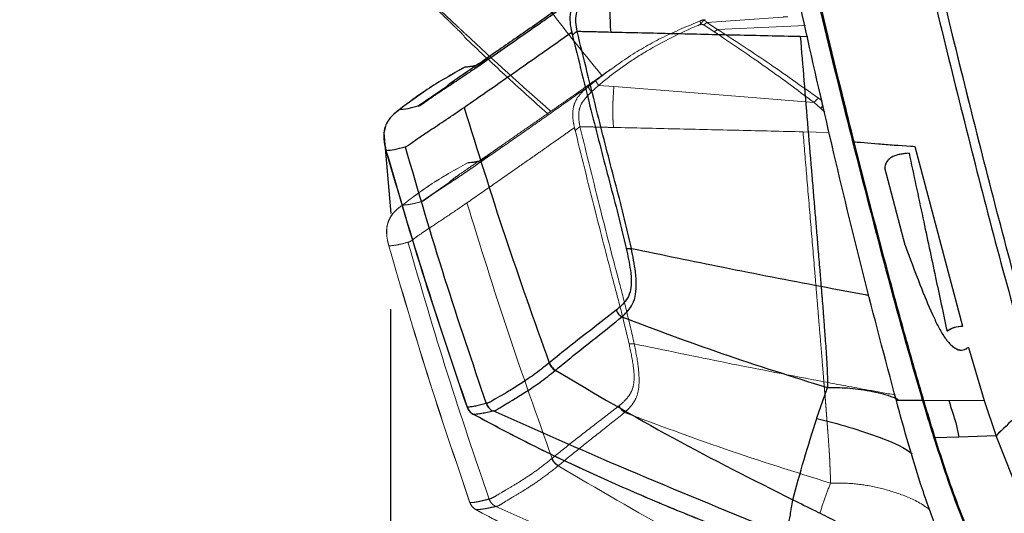
# Model space of a CAD drawing. Units: millimetres. Extents: x 0 to 297, y 0 to 210.
# Drawn here: x 131 to 142, y 90 to 95 of the extents above; entities that cross this region are included whole.
import ezdxf

# ---------------------------------------------------------------- set-up
doc = ezdxf.new("R2010")
doc.units = ezdxf.units.MM
doc.linetypes.add('PHANTOM', pattern=[12.7, 6.35, -1.27, 1.27, -1.27, 1.27, -1.27])
doc.layers.add('DEFAULT', color=179, linetype='Continuous')
doc.styles.add('SLDTEXTSTYLE3', font='TXT', dxfattribs={"width": 0.75})
doc.dimstyles.new('SLDDIMSTYLE1', dxfattribs={"dimtxt": 3.5, "dimasz": 3.302, "dimexe": 0, "dimexo": 0.0625, "dimgap": 0.875, "dimtad": 1, "dimdec": 0, "dimlfac": 15, "dimrnd": 1e-09, "dimzin": 12, "dimdsep": 46, "dimtxsty": 'SLDTEXTSTYLE3', "dimsah": 1, "dimcen": 0.09, "dimadec": 0, "dimazin": 3, "dimtfac": 1, "dimtdec": 0, "dimtmove": 0, "dimatfit": 0, "dimfxl": 1, "dimfrac": 2, "dimtolj": 1, "dimtzin": 12, "dimarcsym": 0})
doc.dimstyles.new('SLDDIMSTYLE2', dxfattribs={"dimtxt": 3.5, "dimasz": 3.302, "dimexe": 0, "dimexo": 0.0625, "dimgap": 0.875, "dimtad": 1, "dimdec": 0, "dimlfac": 15, "dimrnd": 1e-09, "dimzin": 12, "dimdsep": 46, "dimtxsty": 'SLDTEXTSTYLE3', "dimsah": 1, "dimcen": 0.09, "dimadec": 0, "dimazin": 3, "dimtfac": 1, "dimtdec": 0, "dimtofl": 0, "dimtmove": 0, "dimatfit": 3, "dimfxl": 1, "dimfrac": 2, "dimtolj": 1, "dimtzin": 12, "dimarcsym": 0})

# ---------------------------------------------------------------- blocks, each defined once
blk = doc.blocks.new('_D_5')
at = {"layer": 'DEFAULT', "transparency": 16777216}
for p, q in [((105.033, 141.397), (91.542, 141.397)), ((92.542, 141.397), (92.542, 55.397)), ((139.603, 55.397), (91.542, 55.397))]:
    blk.add_line(p, q, dxfattribs=at)
for points in [[(92.542, 141.397), (92.034, 138.095), (93.05, 138.095)], [(92.542, 55.397), (93.05, 58.699), (92.034, 58.699)]]:
    blk.add_solid(points, dxfattribs=at)
at = {"layer": 'DEFAULT', "transparency": 16777216, "char_height": 3.5, "attachment_point": 1, "rotation": 90, "style": 'SLDTEXTSTYLE3'}
for s, insert in [('Fully reclined', (99.142, 79.021)), ('1460 Max', (88.03, 82.925)), ('Min', (82.474, 95.408)), ('Backrest', (93.586, 83.425)), ('1290', (82.474, 83.751))]:
    blk.add_mtext(s, dxfattribs=dict(at, insert=insert))
blk = doc.blocks.new('_D_6')
at = {"layer": 'DEFAULT', "transparency": 16777216}
for p, q in [((150.333, 97.397), (120.818, 97.397)), ((121.818, 97.397), (121.818, 55.397)), ((138.41, 55.397), (120.818, 55.397))]:
    blk.add_line(p, q, dxfattribs=at)
for points in [[(121.818, 97.397), (121.31, 94.095), (122.326, 94.095)], [(121.818, 55.397), (122.326, 58.699), (121.31, 58.699)]]:
    blk.add_solid(points, dxfattribs=at)
at = {"layer": 'DEFAULT', "transparency": 16777216, "char_height": 3.5, "attachment_point": 1, "rotation": 90, "style": 'SLDTEXTSTYLE3'}
for s, insert in [('Seat height', (122.862, 63.293)), ('800 Max', (117.306, 66.805)), ('Min', (111.75, 76.702)), ('630', (111.75, 67.631))]:
    blk.add_mtext(s, dxfattribs=dict(at, insert=insert))
blk = doc.blocks.new('_D_7')
at = {"layer": 'DEFAULT', "transparency": 16777216}
for p, q in [((135.236, 92.406), (135.198, 38.686)), ((155.742, 54.397), (155.731, 38.672)), ((135.199, 39.686), (128.849, 39.691)), ((135.199, 39.686), (155.732, 39.672)), ((155.732, 39.672), (162.082, 39.667))]:
    blk.add_line(p, q, dxfattribs=at)
for points in [[(135.199, 39.686), (131.897, 40.197), (131.896, 39.181)], [(155.732, 39.672), (159.034, 39.161), (159.034, 40.177)]]:
    blk.add_solid(points, dxfattribs=at)
at = {"layer": 'DEFAULT', "transparency": 16777216, "char_height": 3.5, "attachment_point": 1, "rotation": 359.9589, "style": 'SLDTEXTSTYLE3'}
for s, insert in [('308', (141.972, 44.193)), ('Backrest', (136.317, 38.641)), ('Fully upright', (132.499, 33.088))]:
    blk.add_mtext(s, dxfattribs=dict(at, insert=insert))

msp = doc.modelspace()

# ---------------------------------------------------------------- linework, layer by layer
at = {"color": 7, "linetype": 'PHANTOM', "lineweight": 18}
for p, q in [((138.47, 95.419), (138.468, 95.419)), ((138.508, 95.424), (138.521, 95.431)), ((138.539, 95.4), (138.505, 95.376)), ((138.505, 95.376), (138.616, 95.303)), ((138.651, 95.329), (138.539, 95.4)), ((138.651, 95.329), (138.616, 95.303)), ((138.651, 95.329), (139.568, 95.371)), ((136.007, 95.254), (136.007, 95.255)), ((137.379, 94.795), (137.302, 94.732)), ((137.332, 94.675), (137.408, 94.744)), ((137.408, 94.744), (137.567, 94.731)), ((139.743, 94.583), (139.703, 94.61)), ((139.658, 94.565), (139.728, 94.502)), ((139.728, 94.502), (139.769, 94.465)), ((139.543, 94.259), (139.816, 94.253)), ((140.072, 94.156), (140.063, 94.155)), ((140.71, 94.106), (141.208, 92.227)), ((140.608, 93.074), (140.395, 93.883)), ((135.859, 93.737), (135.555, 93.529)), ((141.27, 92.007), (141.434, 91.45)), ((140.802, 91.45), (140.793, 91.448)), ((140.793, 91.448), (140.793, 91.45)), ((140.801, 91.451), (140.802, 91.45)), ((141.069, 91.449), (140.802, 91.45)), ((141.434, 91.45), (141.069, 91.449)), ((141.434, 91.45), (141.556, 91.091)), ((141.139, 91.222), (141.168, 91.07)), ((141.168, 91.07), (140.92, 91.06)), ((141.559, 91.084), (141.168, 91.07)), ((141.168, 91.07), (141.168, 91.07)), ((141.812, 90.442), (141.559, 91.084)), ((136.923, 90.847), (136.92, 90.845)), ((136.986, 90.769), (136.99, 90.772)), ((136.265, 90.422), (136.264, 90.422)), ((136.335, 90.344), (136.336, 90.344))]:
    msp.add_line(p, q, dxfattribs=at)
at = {"color": 7, "linetype": 'Continuous', "lineweight": 25}
for p, q in [((139.513, 95.257), (139.594, 95.255)), ((135.83, 94.735), (135.525, 94.526)), ((140.072, 94.156), (140.063, 94.155)), ((140.71, 94.106), (141.208, 92.227)), ((140.608, 93.074), (140.395, 93.883)), ((141.27, 92.007), (141.434, 91.45)), ((136.893, 91.845), (136.89, 91.842)), ((136.957, 91.767), (136.96, 91.77)), ((136.235, 91.419), (136.235, 91.419)), ((140.802, 91.45), (140.793, 91.448)), ((140.793, 91.448), (140.793, 91.45)), ((140.801, 91.451), (140.802, 91.45)), ((141.069, 91.449), (140.802, 91.45)), ((141.434, 91.45), (141.069, 91.449)), ((141.434, 91.45), (141.556, 91.091)), ((136.305, 91.342), (136.306, 91.342)), ((139.687, 91.265), (139.688, 91.27)), ((141.139, 91.222), (141.168, 91.07)), ((141.168, 91.07), (140.92, 91.06)), ((141.559, 91.084), (141.168, 91.07)), ((141.168, 91.07), (141.168, 91.07)), ((141.812, 90.442), (141.559, 91.084))]:
    msp.add_line(p, q, dxfattribs=at)
at = {"color": 7, "linetype": 'Continuous', "lineweight": 25, "flags": 128}
msp.add_lwpolyline([(137.135, 95.268), (137.131, 95.284), (137.127, 95.3)], dxfattribs=at)
at = {"color": 7, "linetype": 'PHANTOM', "lineweight": 18, "flags": 128}
msp.add_lwpolyline([(137.164, 94.27), (137.16, 94.286), (137.156, 94.303)], dxfattribs=at)
at = {"color": 7, "linetype": 'Continuous', "lineweight": 25}
for centre, radius, start, end in [((140.784, 91.535), 0.0862, 276.0552, 281.8154), ((140.9, 91.15), 0.0915, 277.6709, 282.8025)]:
    msp.add_arc(centre, radius, start, end, dxfattribs=at)
at = {"color": 7, "linetype": 'PHANTOM', "lineweight": 18}
for centre, radius, start, end in [((140.784, 91.535), 0.0862, 276.0552, 281.8154), ((140.9, 91.15), 0.0915, 277.6709, 282.8025)]:
    msp.add_arc(centre, radius, start, end, dxfattribs=at)
at = {"color": 7, "linetype": 'Continuous', "lineweight": 25}
for points, knots in [([(139.518, 102.214), (139.578, 101.899), (139.795, 100.75), (140.194, 98.77), (140.742, 96.32), (141.237, 94.312), (141.643, 92.74), (141.87, 91.961), (141.983, 91.571)], [0, 0, 0, 0, 0.087823, 0.321047, 0.554363, 0.777105, 0.888559, 1, 1, 1, 1]), ([(142.077, 91.597), (141.964, 91.986), (141.738, 92.764), (141.332, 94.334), (140.838, 96.339), (140.29, 98.788), (139.892, 100.766), (139.675, 101.915), (139.615, 102.229)], [0, 0, 0, 0, 0.111312, 0.2226355, 0.445494, 0.6787612, 0.9121287, 1, 1, 1, 1]), ([(140.063, 94.155), (140.029, 94.289), (139.763, 95.352), (139.331, 97.188), (138.799, 99.669), (138.503, 101.221), (138.355, 101.997)], [0, 0, 0, 0, 0.051872, 0.409489, 0.704695, 1, 1, 1, 1]), ([(138.366, 101.997), (138.514, 101.221), (138.811, 99.669), (139.341, 97.189), (139.773, 95.353), (140.039, 94.29), (140.072, 94.156)], [0, 0, 0, 0, 0.2952182, 0.5905168, 0.9481277, 1, 1, 1, 1]), ([(140.517, 91.45), (140.399, 91.892), (140.164, 92.778), (139.732, 94.579), (139.242, 96.789), (138.729, 99.413), (138.43, 101.126), (138.281, 101.983)], [0, 0, 0, 0, 0.127614, 0.255279, 0.515752, 0.757833, 1, 1, 1, 1]), ([(137.499, 95.908), (137.452, 95.874), (137.333, 95.788), (137.144, 95.656), (136.938, 95.512), (136.739, 95.373), (136.549, 95.241), (136.429, 95.158), (136.369, 95.116)], [0, 0, 0, 0, 0.115181, 0.289758, 0.468119, 0.645093, 0.822269, 1, 1, 1, 1]), ([(136.115, 94.919), (136.204, 94.982), (136.383, 95.106), (136.622, 95.273), (136.82, 95.411), (136.967, 95.514), (137.119, 95.621), (137.221, 95.694), (137.272, 95.73)], [0, 0, 0, 0, 0.2550578, 0.5095587, 0.6320237, 0.7555237, 0.8787349, 1, 1, 1, 1]), ([(137.272, 95.73), (137.272, 95.73), (137.244, 95.707), (137.19, 95.661), (137.144, 95.596), (137.124, 95.545), (137.108, 95.49), (137.106, 95.403), (137.12, 95.33), (137.13, 95.286), (137.133, 95.275), (137.135, 95.268)], [0, 0, 0, 0, 0.000006, 0.213149, 0.406774, 0.445062, 0.530071, 0.738487, 0.935222, 0.95604, 1, 1, 1, 1]), ([(137.538, 95.729), (137.535, 95.692), (137.532, 95.651), (137.528, 95.577), (137.527, 95.536), (137.526, 95.469), (137.527, 95.399), (137.531, 95.336), (137.534, 95.302)], [0, 0, 0, 0, 0.272433, 0.299987, 0.529501, 0.558912, 0.770495, 1, 1, 1, 1]), ([(137.183, 95.31), (137.178, 95.341), (137.167, 95.401), (137.171, 95.472), (137.19, 95.538), (137.231, 95.602), (137.277, 95.647), (137.302, 95.672)], [0, 0, 0, 0, 0.231764, 0.446049, 0.521148, 0.734682, 1, 1, 1, 1]), ([(137.135, 95.268), (137.14, 95.274), (137.151, 95.287), (137.172, 95.302), (137.183, 95.31)], [0, 0, 0, 0, 0.499504, 1, 1, 1, 1]), ([(137.75, 93.041), (137.724, 93.157), (137.671, 93.389), (137.547, 93.857), (137.383, 94.496), (137.254, 95.021), (137.183, 95.31)], [0, 0, 0, 0, 0.154201, 0.308678, 0.619386, 1, 1, 1, 1]), ([(137.183, 95.31), (137.235, 95.309), (137.287, 95.308), (137.348, 95.307), (137.38, 95.306), (137.445, 95.304), (137.501, 95.303), (137.534, 95.302)], [0, 0, 0, 0, 0.440852, 0.449765, 0.521133, 0.720426, 1, 1, 1, 1]), ([(137.534, 95.302), (137.75, 95.297), (138.183, 95.287), (138.843, 95.272), (139.29, 95.262), (139.513, 95.257)], [0, 0, 0, 0, 0.333919, 0.667498, 1, 1, 1, 1]), ([(136.003, 94.514), (136.089, 94.574), (136.262, 94.694), (136.484, 94.849), (136.655, 94.969), (136.769, 95.048), (136.885, 95.13), (137.005, 95.214), (137.087, 95.272), (137.127, 95.3)], [0, 0, 0, 0, 0.2531681, 0.5058932, 0.6041737, 0.7032817, 0.8001117, 0.9024665, 1, 1, 1, 1]), ([(137.127, 95.3), (137.198, 95.011), (137.326, 94.489), (137.49, 93.853), (137.614, 93.389), (137.669, 93.158), (137.696, 93.042)], [0, 0, 0, 0, 0.382663, 0.690924, 0.845589, 1, 1, 1, 1]), ([(139.513, 95.257), (139.526, 95.102), (139.553, 94.78), (139.594, 94.292), (139.627, 93.894), (139.651, 93.601), (139.667, 93.413), (139.683, 93.224), (139.699, 93.026), (139.715, 92.831), (139.726, 92.702), (139.73, 92.645)], [0, 0, 0, 0, 0.176613, 0.369915, 0.558794, 0.633195, 0.706017, 0.775531, 0.850385, 0.933841, 1, 1, 1, 1]), ([(136.375, 95.12), (136.314, 95.078), (136.197, 94.997), (136.04, 94.89), (135.925, 94.811), (135.863, 94.767), (135.84, 94.749), (135.822, 94.737), (135.827, 94.739), (135.827, 94.74)], [0, 0, 0, 0, 0.238431, 0.457416, 0.656539, 0.835746, 0.917978, 0.994832, 1, 1, 1, 1]), ([(136.37, 95.115), (136.36, 95.109), (136.27, 95.052), (136.188, 94.982), (136.115, 94.919)], [0, 0, 0, 0, 0.104877, 1, 1, 1, 1]), ([(136.01, 94.934), (135.877, 94.859), (135.639, 94.726), (135.421, 94.561), (135.325, 94.489)], [0, 0, 0, 0, 0.559632, 1, 1, 1, 1]), ([(136.011, 94.933), (135.877, 94.859), (135.639, 94.725), (135.422, 94.561), (135.326, 94.489)], [0, 0, 0, 0, 0.559632, 1, 1, 1, 1]), ([(136.115, 94.919), (136.1, 94.909), (136.07, 94.888), (136.024, 94.857), (135.987, 94.831), (135.952, 94.808), (135.912, 94.781), (135.861, 94.747), (135.813, 94.716), (135.775, 94.691), (135.746, 94.672), (135.721, 94.655), (135.699, 94.64), (135.68, 94.627), (135.663, 94.616), (135.647, 94.605), (135.632, 94.594), (135.614, 94.582), (135.596, 94.569), (135.578, 94.555), (135.565, 94.546), (135.556, 94.54), (135.551, 94.537), (135.548, 94.535), (135.546, 94.534), (135.545, 94.534), (135.544, 94.533), (135.542, 94.532), (135.541, 94.532), (135.54, 94.531), (135.538, 94.531), (135.537, 94.53), (135.535, 94.529), (135.532, 94.528), (135.529, 94.527), (135.527, 94.527), (135.526, 94.527), (135.525, 94.526), (135.525, 94.526)], [0, 0, 0, 0, 0.041203, 0.082467, 0.123794, 0.143642, 0.178738, 0.235425, 0.289108, 0.324851, 0.358366, 0.389504, 0.419175, 0.447483, 0.474218, 0.499312, 0.529486, 0.564713, 0.612903, 0.674039, 0.7445, 0.790862, 0.826374, 0.840495, 0.852248, 0.861623, 0.868614, 0.878756, 0.888623, 0.898214, 0.907527, 0.916564, 0.925324, 0.956086, 0.97878, 0.993416, 0.997714, 1, 1, 1, 1]), ([(136.129, 94.951), (136.128, 94.951), (136.107, 94.946), (136.07, 94.94), (136.033, 94.935), (136.014, 94.934), (136.01, 94.934)], [0, 0, 0, 0, 0.017528, 0.454182, 0.890837, 1, 1, 1, 1]), ([(136.121, 94.946), (136.108, 94.944), (136.073, 94.938), (136.038, 94.935), (136.015, 94.934), (136.011, 94.933)], [0, 0, 0, 0, 0.321596, 0.864319, 1, 1, 1, 1]), ([(135.325, 94.489), (135.293, 94.464), (135.246, 94.426), (135.198, 94.36), (135.167, 94.285), (135.159, 94.182), (135.178, 94.104), (135.187, 94.065)], [0, 0, 0, 0, 0.250292, 0.37593, 0.500856, 0.749562, 1, 1, 1, 1]), ([(135.326, 94.489), (135.294, 94.463), (135.246, 94.425), (135.199, 94.359), (135.168, 94.285), (135.16, 94.182), (135.179, 94.104), (135.188, 94.064)], [0, 0, 0, 0, 0.2502922, 0.3759298, 0.5008555, 0.7495621, 1, 1, 1, 1]), ([(135.525, 94.526), (135.487, 94.517), (135.41, 94.497), (135.353, 94.492), (135.325, 94.489)], [0, 0, 0, 0, 0.499896, 1, 1, 1, 1]), ([(135.388, 94.102), (135.395, 94.105), (135.411, 94.11), (135.441, 94.132), (135.508, 94.182), (135.635, 94.267), (135.814, 94.384), (135.94, 94.471), (136.003, 94.514)], [0, 0, 0, 0, 0.167341, 0.334756, 0.500689, 0.666686, 0.833762, 1, 1, 1, 1]), ([(136.003, 94.514), (136.142, 94.067), (136.42, 93.171), (136.735, 92.287), (136.893, 91.845)], [0, 0, 0, 0, 0.5, 1, 1, 1, 1]), ([(135.187, 94.065), (135.216, 94.067), (135.273, 94.072), (135.349, 94.092), (135.388, 94.102)], [0, 0, 0, 0, 0.4999865, 1, 1, 1, 1]), ([(135.388, 94.102), (135.522, 93.643), (135.785, 92.743), (136.087, 91.854), (136.235, 91.419)], [0, 0, 0, 0, 0.510132, 1, 1, 1, 1]), ([(140.793, 91.45), (140.789, 91.462), (140.656, 91.91), (140.407, 92.81), (140.179, 93.702), (140.063, 94.155)], [0, 0, 0, 0, 0.014062, 0.500269, 1, 1, 1, 1]), ([(140.072, 94.156), (140.168, 94.147), (140.359, 94.13), (140.593, 94.114), (140.71, 94.106)], [0, 0, 0, 0, 0.500017, 1, 1, 1, 1]), ([(140.072, 94.156), (140.072, 94.156), (140.076, 94.141), (140.19, 93.689), (140.366, 93.011), (140.606, 92.124), (140.736, 91.675), (140.801, 91.451)], [0, 0, 0, 0, 0.000001, 0.015684, 0.499736, 0.749849, 1, 1, 1, 1]), ([(135.187, 94.065), (135.318, 93.617), (135.581, 92.717), (135.883, 91.828), (136.034, 91.382)], [0, 0, 0, 0, 0.497717, 1, 1, 1, 1]), ([(135.188, 94.064), (135.319, 93.616), (135.582, 92.716), (135.884, 91.828), (136.035, 91.382)], [0, 0, 0, 0, 0.4977172, 1, 1, 1, 1]), ([(140.649, 94.037), (140.62, 94.033), (140.561, 94.026), (140.488, 94.009), (140.432, 93.972), (140.404, 93.927), (140.397, 93.891), (140.395, 93.883)], [0, 0, 0, 0, 0.281391, 0.562347, 0.754969, 0.948757, 1, 1, 1, 1]), ([(140.649, 94.037), (140.697, 93.811), (140.79, 93.377), (140.922, 92.757), (141.006, 92.363), (141.046, 92.175)], [0, 0, 0, 0, 0.3636662, 0.6969862, 1, 1, 1, 1]), ([(137.696, 93.042), (137.713, 92.964), (137.739, 92.84), (137.753, 92.681), (137.738, 92.571), (137.684, 92.473), (137.629, 92.426), (137.592, 92.395)], [0, 0, 0, 0, 0.222184, 0.354938, 0.487929, 0.658665, 1, 1, 1, 1]), ([(137.65, 92.325), (137.65, 92.325), (137.668, 92.341), (137.704, 92.374), (137.753, 92.438), (137.791, 92.521), (137.805, 92.647), (137.793, 92.822), (137.767, 92.958), (137.75, 93.041), (137.75, 93.041)], [0, 0, 0, 0, 0.000003, 0.16228, 0.324363, 0.497478, 0.641033, 0.781017, 0.999997, 1, 1, 1, 1]), ([(137.696, 93.042), (137.703, 93.041), (137.716, 93.039), (137.739, 93.04), (137.75, 93.041)], [0, 0, 0, 0, 0.5, 1, 1, 1, 1]), ([(137.75, 93.041), (138.069, 92.975), (138.721, 92.839), (139.389, 92.71), (139.73, 92.645)], [0, 0, 0, 0, 0.490376, 1, 1, 1, 1]), ([(140.608, 93.074), (140.659, 92.937), (140.749, 92.692), (140.864, 92.413), (140.947, 92.235), (141.009, 92.124), (141.082, 92.031), (141.161, 91.974), (141.218, 91.977), (141.25, 91.994), (141.264, 92.003), (141.269, 92.007), (141.27, 92.007), (141.27, 92.007)], [0, 0, 0, 0, 0.286322, 0.50941, 0.594394, 0.679036, 0.770844, 0.863249, 0.943127, 0.977991, 0.995396, 0.999747, 1, 1, 1, 1]), ([(139.73, 92.645), (139.732, 92.63), (139.735, 92.594), (139.739, 92.541), (139.744, 92.482), (139.748, 92.434), (139.751, 92.39), (139.754, 92.352), (139.758, 92.306), (139.762, 92.244), (139.768, 92.165), (139.776, 92.067), (139.782, 91.973), (139.788, 91.89), (139.791, 91.835), (139.793, 91.789), (139.795, 91.753), (139.796, 91.719), (139.797, 91.69), (139.798, 91.662), (139.798, 91.636), (139.799, 91.611), (139.799, 91.594), (139.799, 91.586)], [0, 0, 0, 0, 0.029677, 0.072299, 0.105299, 0.147257, 0.168941, 0.19449, 0.22392, 0.264551, 0.320584, 0.391868, 0.478088, 0.542909, 0.613108, 0.650168, 0.70508, 0.753213, 0.804726, 0.848397, 0.900978, 0.950248, 1, 1, 1, 1]), ([(139.73, 92.645), (139.884, 92.616), (140.049, 92.585), (140.216, 92.554), (140.229, 92.552)], [0, 0, 0, 0, 0.925431, 1, 1, 1, 1]), ([(137.592, 92.395), (137.508, 92.329), (137.34, 92.199), (137.107, 92.02), (136.963, 91.902), (136.893, 91.845)], [0, 0, 0, 0, 0.338838, 0.677947, 1, 1, 1, 1]), ([(136.96, 91.77), (137.029, 91.827), (137.172, 91.945), (137.403, 92.125), (137.567, 92.258), (137.65, 92.325)], [0, 0, 0, 0, 0.321563, 0.660681, 1, 1, 1, 1]), ([(137.65, 92.325), (137.996, 92.195), (138.7, 91.931), (139.428, 91.702), (139.799, 91.586)], [0, 0, 0, 0, 0.490967, 1, 1, 1, 1]), ([(141.208, 92.227), (141.178, 92.224), (141.119, 92.22), (141.07, 92.19), (141.046, 92.175)], [0, 0, 0, 0, 0.498815, 1, 1, 1, 1]), ([(136.89, 91.842), (136.837, 91.8), (136.736, 91.72), (136.589, 91.622), (136.464, 91.545), (136.352, 91.481), (136.286, 91.441), (136.258, 91.425), (136.242, 91.421), (136.235, 91.419)], [0, 0, 0, 0, 0.136849, 0.258127, 0.379438, 0.50057, 0.682139, 0.863896, 1, 1, 1, 1]), ([(136.306, 91.342), (136.313, 91.343), (136.329, 91.347), (136.357, 91.363), (136.42, 91.403), (136.531, 91.469), (136.655, 91.546), (136.803, 91.644), (136.903, 91.724), (136.957, 91.767)], [0, 0, 0, 0, 0.13617, 0.317684, 0.499009, 0.620114, 0.741402, 0.862657, 1, 1, 1, 1]), ([(136.957, 91.767), (137.364, 91.527), (138.179, 91.047), (139.018, 90.625), (139.437, 90.414)], [0, 0, 0, 0, 0.500165, 1, 1, 1, 1]), ([(139.688, 91.27), (139.706, 91.323), (139.74, 91.428), (139.779, 91.533), (139.799, 91.586)], [0, 0, 0, 0, 0.500002, 1, 1, 1, 1]), ([(139.799, 91.586), (139.866, 91.587), (139.999, 91.589), (140.234, 91.555), (140.422, 91.515), (140.521, 91.47), (140.535, 91.463)], [0, 0, 0, 0, 0.3162609, 0.6317663, 0.9477829, 1, 1, 1, 1]), ([(142.001, 91.512), (141.922, 91.436), (141.765, 91.285), (141.628, 91.151), (141.559, 91.084)], [0, 0, 0, 0, 0.499998, 1, 1, 1, 1]), ([(136.235, 91.419), (136.216, 91.415), (136.178, 91.405), (136.124, 91.393), (136.076, 91.384), (136.048, 91.383), (136.034, 91.382)], [0, 0, 0, 0, 0.243461, 0.49784, 0.752225, 1, 1, 1, 1]), ([(140.793, 91.45), (140.747, 91.45), (140.656, 91.45), (140.563, 91.45), (140.517, 91.45)], [0, 0, 0, 0, 0.496688, 1, 1, 1, 1]), ([(140.953, 90.064), (140.897, 90.217), (140.73, 90.672), (140.602, 91.14), (140.517, 91.45)], [0, 0, 0, 0, 0.336882, 1, 1, 1, 1]), ([(140.912, 91.059), (140.902, 91.092), (140.881, 91.158), (140.85, 91.258), (140.821, 91.354), (140.802, 91.418), (140.793, 91.448)], [0, 0, 0, 0, 0.2557905, 0.5114407, 0.7669845, 1, 1, 1, 1]), ([(140.802, 91.45), (140.802, 91.45), (140.811, 91.419), (140.83, 91.356), (140.859, 91.259), (140.889, 91.16), (140.91, 91.093), (140.92, 91.06), (140.92, 91.06)], [0, 0, 0, 0, 0.00001, 0.232961, 0.488529, 0.744163, 0.99999, 1, 1, 1, 1]), ([(141.139, 91.222), (141.132, 91.243), (141.109, 91.318), (141.085, 91.394), (141.068, 91.449)], [0, 0, 0, 0, 0.2691767, 1, 1, 1, 1]), ([(136.096, 91.309), (136.11, 91.31), (136.138, 91.311), (136.188, 91.318), (136.245, 91.329), (136.285, 91.338), (136.305, 91.342)], [0, 0, 0, 0, 0.247769, 0.502165, 0.756532, 1, 1, 1, 1]), ([(139.073, 89.97), (138.865, 90.05), (138.455, 90.207), (137.844, 90.461), (137.24, 90.73), (136.653, 91.01), (136.276, 91.212), (136.096, 91.309)], [0, 0, 0, 0, 0.204535, 0.403012, 0.607782, 0.811607, 1, 1, 1, 1]), ([(139.074, 89.97), (138.866, 90.049), (138.456, 90.207), (137.845, 90.461), (137.241, 90.73), (136.654, 91.01), (136.277, 91.212), (136.097, 91.309)], [0, 0, 0, 0, 0.204535, 0.403012, 0.607782, 0.811607, 1, 1, 1, 1]), ([(139.318, 90.062), (138.816, 90.267), (137.806, 90.678), (136.807, 91.12), (136.306, 91.342)], [0, 0, 0, 0, 0.497813, 1, 1, 1, 1]), ([(139.437, 90.414), (139.474, 90.553), (139.548, 90.832), (139.641, 91.121), (139.687, 91.265)], [0, 0, 0, 0, 0.500132, 1, 1, 1, 1]), ([(139.687, 91.265), (139.798, 91.236), (140.021, 91.178), (140.349, 91.068), (140.576, 90.976), (140.672, 90.9), (140.681, 90.893)], [0, 0, 0, 0, 0.322126, 0.643656, 0.965515, 1, 1, 1, 1]), ([(142.027, 88.76), (141.965, 88.846), (141.831, 89.034), (141.638, 89.335), (141.452, 89.663), (141.29, 90.003), (141.103, 90.467), (140.988, 90.823), (140.912, 91.059)], [0, 0, 0, 0, 0.123369, 0.270023, 0.416638, 0.563372, 0.710153, 1, 1, 1, 1]), ([(140.92, 91.06), (140.92, 91.06), (140.994, 90.824), (141.111, 90.469), (141.298, 90.006), (141.46, 89.667), (141.646, 89.339), (141.839, 89.039), (141.973, 88.851), (142.035, 88.766)], [0, 0, 0, 0, 0.0000016, 0.290002, 0.4366986, 0.5833509, 0.7299558, 0.8765964, 1, 1, 1, 1]), ([(139.318, 90.062), (139.327, 90.068), (139.343, 90.08), (139.387, 90.143), (139.409, 90.248), (139.428, 90.358), (139.437, 90.414)], [0, 0, 0, 0, 0.250186, 0.500439, 0.750081, 1, 1, 1, 1]), ([(139.437, 90.414), (139.516, 90.375), (139.66, 90.305), (139.862, 90.203), (140.034, 90.106), (140.181, 90.009), (140.309, 89.908), (140.425, 89.799), (140.536, 89.677), (140.651, 89.538), (140.776, 89.374), (140.864, 89.255), (140.911, 89.191)], [0, 0, 0, 0, 0.139209, 0.256876, 0.359302, 0.449346, 0.530897, 0.60947, 0.690821, 0.779687, 0.880321, 1, 1, 1, 1])]:
    msp.add_open_spline(points, degree=3, knots=knots, dxfattribs=at)
at = {"color": 7, "linetype": 'PHANTOM', "lineweight": 18}
for points, knots in [([(139.518, 102.214), (139.578, 101.899), (139.795, 100.75), (140.194, 98.77), (140.742, 96.32), (141.237, 94.312), (141.643, 92.74), (141.87, 91.961), (141.983, 91.571)], [0, 0, 0, 0, 0.087823, 0.321047, 0.554363, 0.777105, 0.888559, 1, 1, 1, 1]), ([(142.077, 91.597), (141.964, 91.986), (141.738, 92.764), (141.332, 94.334), (140.838, 96.339), (140.29, 98.788), (139.892, 100.766), (139.675, 101.915), (139.615, 102.229)], [0, 0, 0, 0, 0.111312, 0.2226355, 0.445494, 0.6787612, 0.9121287, 1, 1, 1, 1]), ([(140.063, 94.155), (140.029, 94.289), (139.763, 95.352), (139.331, 97.188), (138.799, 99.669), (138.503, 101.221), (138.355, 101.997)], [0, 0, 0, 0, 0.051872, 0.409489, 0.704695, 1, 1, 1, 1]), ([(138.366, 101.997), (138.514, 101.221), (138.811, 99.669), (139.341, 97.189), (139.773, 95.353), (140.039, 94.29), (140.072, 94.156)], [0, 0, 0, 0, 0.2952182, 0.5905168, 0.9481277, 1, 1, 1, 1]), ([(140.517, 91.45), (140.399, 91.892), (140.164, 92.778), (139.732, 94.579), (139.242, 96.789), (138.729, 99.413), (138.43, 101.126), (138.281, 101.983)], [0, 0, 0, 0, 0.127614, 0.255279, 0.515752, 0.757833, 1, 1, 1, 1]), ([(137.443, 94.848), (137.301, 95.021), (137.012, 95.375), (136.637, 95.885), (136.291, 96.362), (135.975, 96.8), (135.645, 97.245), (135.292, 97.701), (134.905, 98.171), (134.54, 98.589), (134.203, 98.959), (133.903, 99.28), (133.576, 99.621), (133.221, 99.987), (132.835, 100.381), (132.413, 100.812), (131.953, 101.284), (131.635, 101.615), (131.469, 101.788)], [0, 0, 0, 0, 0.073102, 0.149296, 0.207093, 0.265848, 0.326027, 0.388431, 0.454249, 0.525081, 0.569972, 0.617783, 0.669053, 0.724372, 0.784388, 0.849806, 0.921398, 1, 1, 1, 1]), ([(136.007, 95.255), (136.004, 95.259), (135.999, 95.266), (135.948, 95.316), (135.867, 95.396), (135.754, 95.505), (135.613, 95.643), (135.444, 95.808), (135.252, 95.996), (135.107, 96.14), (135.035, 96.211)], [0, 0, 0, 0, 0.12499, 0.24998, 0.374988, 0.499996, 0.625004, 0.750012, 0.875005, 1, 1, 1, 1]), ([(136.908, 94.473), (136.61, 94.74), (136.281, 95.035), (135.66, 95.616), (135.335, 95.926), (135.039, 96.207)], [0, 0, 0, 0, 0.471744, 0.519635, 1, 1, 1, 1]), ([(138.47, 95.419), (138.34, 95.365), (138.081, 95.257), (137.716, 95.048), (137.491, 94.879), (137.379, 94.795)], [0, 0, 0, 0, 0.333278, 0.666875, 1, 1, 1, 1]), ([(138.484, 95.424), (138.481, 95.424), (138.476, 95.422), (138.471, 95.42), (138.468, 95.419)], [0, 0, 0, 0, 0.483823, 1, 1, 1, 1]), ([(138.468, 95.419), (138.468, 95.418), (138.468, 95.418), (138.468, 95.414), (138.47, 95.404), (138.474, 95.391), (138.476, 95.383)], [0, 0, 0, 0, 0.080483, 0.303592, 0.548019, 1, 1, 1, 1]), ([(138.511, 95.43), (138.508, 95.43), (138.503, 95.429), (138.493, 95.427), (138.488, 95.426), (138.484, 95.424)], [0, 0, 0, 0, 0.352649, 0.527803, 1, 1, 1, 1]), ([(138.508, 95.424), (138.501, 95.425), (138.493, 95.427), (138.486, 95.424), (138.485, 95.424)], [0, 0, 0, 0, 0.82924, 1, 1, 1, 1]), ([(138.539, 95.4), (138.535, 95.406), (138.527, 95.417), (138.514, 95.422), (138.508, 95.424)], [0, 0, 0, 0, 0.544488, 1, 1, 1, 1]), ([(138.539, 95.4), (138.803, 95.419), (139.085, 95.44), (139.366, 95.461), (139.384, 95.462)], [0, 0, 0, 0, 0.9375368, 1, 1, 1, 1]), ([(137.408, 94.744), (137.419, 94.753), (137.503, 94.824), (137.667, 94.949), (137.995, 95.161), (138.27, 95.299), (138.466, 95.378), (138.476, 95.383)], [0, 0, 0, 0, 0.035228, 0.264348, 0.493501, 0.973211, 1, 1, 1, 1]), ([(138.476, 95.383), (138.482, 95.382), (138.492, 95.381), (138.501, 95.378), (138.505, 95.376)], [0, 0, 0, 0, 0.501373, 1, 1, 1, 1]), ([(138.616, 95.303), (138.785, 95.19), (139.122, 94.963), (139.48, 94.698), (139.658, 94.565)], [0, 0, 0, 0, 0.5001919, 1, 1, 1, 1]), ([(139.703, 94.61), (139.522, 94.739), (139.161, 94.996), (138.821, 95.218), (138.651, 95.329)], [0, 0, 0, 0, 0.499926, 1, 1, 1, 1]), ([(136.006, 95.249), (136.147, 95.116), (136.434, 94.847), (136.726, 94.583), (136.875, 94.449)], [0, 0, 0, 0, 0.492831, 1, 1, 1, 1]), ([(137.529, 94.91), (137.482, 94.876), (137.363, 94.79), (137.174, 94.658), (136.968, 94.514), (136.769, 94.376), (136.579, 94.243), (136.459, 94.16), (136.399, 94.119)], [0, 0, 0, 0, 0.115181, 0.289758, 0.468119, 0.645093, 0.822269, 1, 1, 1, 1]), ([(137.379, 94.795), (137.379, 94.794), (137.379, 94.791), (137.384, 94.78), (137.394, 94.765), (137.403, 94.751), (137.408, 94.744)], [0, 0, 0, 0, 0.25, 0.5, 0.75, 1, 1, 1, 1]), ([(136.145, 93.922), (136.234, 93.984), (136.413, 94.108), (136.652, 94.275), (136.85, 94.413), (136.996, 94.516), (137.148, 94.624), (137.251, 94.696), (137.302, 94.732)], [0, 0, 0, 0, 0.255058, 0.509559, 0.632024, 0.755524, 0.878735, 1, 1, 1, 1]), ([(137.302, 94.732), (137.302, 94.732), (137.274, 94.709), (137.22, 94.663), (137.174, 94.599), (137.154, 94.548), (137.138, 94.492), (137.135, 94.406), (137.149, 94.333), (137.16, 94.288), (137.163, 94.277), (137.164, 94.27)], [0, 0, 0, 0, 0.000006, 0.213149, 0.406774, 0.445062, 0.530071, 0.738487, 0.935222, 0.95604, 1, 1, 1, 1]), ([(137.302, 94.732), (137.302, 94.731), (137.301, 94.727), (137.307, 94.714), (137.317, 94.697), (137.327, 94.682), (137.332, 94.675)], [0, 0, 0, 0, 0.25, 0.5, 0.75, 1, 1, 1, 1]), ([(137.567, 94.731), (137.565, 94.694), (137.562, 94.653), (137.558, 94.58), (137.556, 94.539), (137.556, 94.471), (137.556, 94.402), (137.561, 94.338), (137.564, 94.305)], [0, 0, 0, 0, 0.272433, 0.299987, 0.529501, 0.558912, 0.770495, 1, 1, 1, 1]), ([(137.568, 94.731), (137.803, 94.713), (138.268, 94.676), (138.965, 94.62), (139.429, 94.584), (139.658, 94.565)], [0, 0, 0, 0, 0.341686, 0.674364, 1, 1, 1, 1]), ([(137.213, 94.313), (137.208, 94.344), (137.197, 94.403), (137.201, 94.475), (137.22, 94.54), (137.261, 94.604), (137.307, 94.65), (137.332, 94.675)], [0, 0, 0, 0, 0.231764, 0.446049, 0.521148, 0.734682, 1, 1, 1, 1]), ([(139.703, 94.61), (139.695, 94.604), (139.679, 94.591), (139.665, 94.574), (139.658, 94.565)], [0, 0, 0, 0, 0.5, 1, 1, 1, 1]), ([(139.753, 94.538), (139.752, 94.537), (139.742, 94.527), (139.735, 94.514), (139.728, 94.502)], [0, 0, 0, 0, 0.09982, 1, 1, 1, 1]), ([(136.033, 93.517), (136.119, 93.577), (136.292, 93.697), (136.513, 93.851), (136.685, 93.971), (136.799, 94.051), (136.915, 94.133), (137.035, 94.217), (137.117, 94.275), (137.156, 94.303)], [0, 0, 0, 0, 0.253168, 0.505893, 0.604174, 0.703282, 0.800112, 0.902467, 1, 1, 1, 1]), ([(137.156, 94.303), (137.227, 94.014), (137.356, 93.491), (137.52, 92.855), (137.644, 92.391), (137.699, 92.16), (137.726, 92.045)], [0, 0, 0, 0, 0.382663, 0.690924, 0.845589, 1, 1, 1, 1]), ([(137.164, 94.27), (137.17, 94.276), (137.181, 94.289), (137.202, 94.305), (137.213, 94.313)], [0, 0, 0, 0, 0.499504, 1, 1, 1, 1]), ([(137.78, 92.044), (137.754, 92.16), (137.701, 92.392), (137.577, 92.859), (137.413, 93.499), (137.284, 94.024), (137.213, 94.313)], [0, 0, 0, 0, 0.154201, 0.308678, 0.619386, 1, 1, 1, 1]), ([(137.213, 94.313), (137.264, 94.312), (137.317, 94.31), (137.378, 94.309), (137.41, 94.308), (137.475, 94.307), (137.531, 94.305), (137.564, 94.305)], [0, 0, 0, 0, 0.440852, 0.449765, 0.521133, 0.720426, 1, 1, 1, 1]), ([(137.564, 94.305), (137.78, 94.3), (138.213, 94.29), (138.873, 94.275), (139.32, 94.264), (139.543, 94.259)], [0, 0, 0, 0, 0.333919, 0.667498, 1, 1, 1, 1]), ([(139.543, 94.259), (139.555, 94.105), (139.582, 93.782), (139.623, 93.294), (139.657, 92.896), (139.681, 92.604), (139.697, 92.415), (139.712, 92.226), (139.729, 92.028), (139.745, 91.833), (139.755, 91.704), (139.76, 91.647)], [0, 0, 0, 0, 0.176613, 0.369915, 0.558794, 0.633195, 0.706017, 0.775531, 0.850385, 0.933841, 1, 1, 1, 1]), ([(136.404, 94.122), (136.344, 94.08), (136.227, 94), (136.069, 93.893), (135.955, 93.814), (135.893, 93.77), (135.87, 93.752), (135.852, 93.739), (135.857, 93.742), (135.857, 93.742)], [0, 0, 0, 0, 0.238431, 0.457416, 0.656539, 0.835746, 0.917978, 0.994832, 1, 1, 1, 1]), ([(136.4, 94.117), (136.39, 94.111), (136.3, 94.054), (136.218, 93.984), (136.145, 93.922)], [0, 0, 0, 0, 0.104877, 1, 1, 1, 1]), ([(140.793, 91.45), (140.789, 91.462), (140.656, 91.91), (140.407, 92.81), (140.179, 93.702), (140.063, 94.155)], [0, 0, 0, 0, 0.014062, 0.500269, 1, 1, 1, 1]), ([(140.072, 94.156), (140.168, 94.147), (140.359, 94.13), (140.593, 94.114), (140.71, 94.106)], [0, 0, 0, 0, 0.500017, 1, 1, 1, 1]), ([(140.072, 94.156), (140.072, 94.156), (140.076, 94.141), (140.19, 93.689), (140.366, 93.011), (140.606, 92.124), (140.736, 91.675), (140.801, 91.451)], [0, 0, 0, 0, 0.000001, 0.015684, 0.499736, 0.749849, 1, 1, 1, 1]), ([(140.649, 94.037), (140.62, 94.033), (140.561, 94.026), (140.488, 94.009), (140.432, 93.972), (140.404, 93.927), (140.397, 93.891), (140.395, 93.883)], [0, 0, 0, 0, 0.281391, 0.562347, 0.754969, 0.948757, 1, 1, 1, 1]), ([(140.649, 94.037), (140.697, 93.811), (140.79, 93.377), (140.922, 92.757), (141.006, 92.363), (141.046, 92.175)], [0, 0, 0, 0, 0.3636662, 0.6969862, 1, 1, 1, 1]), ([(136.04, 93.936), (135.907, 93.862), (135.669, 93.728), (135.451, 93.564), (135.355, 93.491)], [0, 0, 0, 0, 0.559632, 1, 1, 1, 1]), ([(136.041, 93.936), (135.907, 93.861), (135.669, 93.727), (135.451, 93.563), (135.355, 93.491)], [0, 0, 0, 0, 0.559632, 1, 1, 1, 1]), ([(136.145, 93.922), (136.13, 93.911), (136.099, 93.89), (136.054, 93.859), (136.017, 93.834), (135.982, 93.81), (135.942, 93.783), (135.891, 93.75), (135.843, 93.718), (135.805, 93.693), (135.776, 93.674), (135.751, 93.657), (135.729, 93.643), (135.709, 93.63), (135.693, 93.618), (135.677, 93.607), (135.661, 93.597), (135.644, 93.584), (135.626, 93.571), (135.608, 93.558), (135.595, 93.548), (135.586, 93.542), (135.581, 93.539), (135.578, 93.537), (135.576, 93.537), (135.575, 93.536), (135.573, 93.535), (135.572, 93.535), (135.571, 93.534), (135.569, 93.534), (135.568, 93.533), (135.567, 93.533), (135.565, 93.532), (135.562, 93.531), (135.558, 93.53), (135.557, 93.529), (135.556, 93.529), (135.555, 93.529), (135.555, 93.529)], [0, 0, 0, 0, 0.041203, 0.082467, 0.123794, 0.143642, 0.178738, 0.235425, 0.289108, 0.324851, 0.358366, 0.389504, 0.419175, 0.447483, 0.474218, 0.499312, 0.529486, 0.564713, 0.612903, 0.674039, 0.7445, 0.790862, 0.826374, 0.840495, 0.852248, 0.861623, 0.868614, 0.878756, 0.888623, 0.898214, 0.907527, 0.916564, 0.925324, 0.956086, 0.97878, 0.993416, 0.997714, 1, 1, 1, 1]), ([(136.159, 93.953), (136.158, 93.953), (136.136, 93.948), (136.1, 93.942), (136.062, 93.938), (136.044, 93.936), (136.04, 93.936)], [0, 0, 0, 0, 0.017528, 0.454182, 0.890837, 1, 1, 1, 1]), ([(136.151, 93.948), (136.138, 93.946), (136.103, 93.94), (136.068, 93.937), (136.045, 93.936), (136.041, 93.936)], [0, 0, 0, 0, 0.321596, 0.864319, 1, 1, 1, 1]), ([(135.355, 93.491), (135.323, 93.466), (135.275, 93.428), (135.228, 93.362), (135.197, 93.288), (135.189, 93.185), (135.208, 93.106), (135.217, 93.067)], [0, 0, 0, 0, 0.250292, 0.37593, 0.500856, 0.749562, 1, 1, 1, 1]), ([(135.355, 93.491), (135.324, 93.466), (135.276, 93.428), (135.229, 93.362), (135.198, 93.287), (135.19, 93.184), (135.208, 93.106), (135.218, 93.067)], [0, 0, 0, 0, 0.250292, 0.37593, 0.500856, 0.749562, 1, 1, 1, 1]), ([(135.555, 93.529), (135.517, 93.519), (135.44, 93.499), (135.383, 93.494), (135.355, 93.491)], [0, 0, 0, 0, 0.499896, 1, 1, 1, 1]), ([(135.417, 93.105), (135.425, 93.107), (135.441, 93.112), (135.471, 93.135), (135.538, 93.184), (135.665, 93.27), (135.844, 93.387), (135.97, 93.473), (136.033, 93.517)], [0, 0, 0, 0, 0.167341, 0.334756, 0.500689, 0.666686, 0.833762, 1, 1, 1, 1]), ([(136.033, 93.517), (136.172, 93.069), (136.45, 92.174), (136.765, 91.289), (136.923, 90.847)], [0, 0, 0, 0, 0.5, 1, 1, 1, 1]), ([(135.217, 93.067), (135.245, 93.069), (135.303, 93.074), (135.379, 93.095), (135.417, 93.105)], [0, 0, 0, 0, 0.499987, 1, 1, 1, 1]), ([(135.217, 93.067), (135.348, 92.619), (135.611, 91.719), (135.913, 90.831), (136.064, 90.385)], [0, 0, 0, 0, 0.497717, 1, 1, 1, 1]), ([(135.218, 93.067), (135.349, 92.619), (135.612, 91.718), (135.913, 90.83), (136.065, 90.384)], [0, 0, 0, 0, 0.497717, 1, 1, 1, 1]), ([(135.417, 93.105), (135.552, 92.645), (135.815, 91.745), (136.117, 90.857), (136.264, 90.422)], [0, 0, 0, 0, 0.510132, 1, 1, 1, 1]), ([(140.608, 93.074), (140.659, 92.937), (140.749, 92.692), (140.864, 92.413), (140.947, 92.235), (141.009, 92.124), (141.082, 92.031), (141.161, 91.974), (141.218, 91.977), (141.25, 91.994), (141.264, 92.003), (141.269, 92.007), (141.27, 92.007), (141.27, 92.007)], [0, 0, 0, 0, 0.286322, 0.50941, 0.594394, 0.679036, 0.770844, 0.863249, 0.943127, 0.977991, 0.995396, 0.999747, 1, 1, 1, 1]), ([(141.208, 92.227), (141.178, 92.224), (141.119, 92.22), (141.07, 92.19), (141.046, 92.175)], [0, 0, 0, 0, 0.498815, 1, 1, 1, 1]), ([(137.726, 92.045), (137.742, 91.967), (137.769, 91.842), (137.783, 91.684), (137.768, 91.574), (137.713, 91.475), (137.659, 91.428), (137.622, 91.397)], [0, 0, 0, 0, 0.222184, 0.354938, 0.487929, 0.658665, 1, 1, 1, 1]), ([(137.68, 91.327), (137.68, 91.327), (137.698, 91.343), (137.733, 91.377), (137.783, 91.44), (137.821, 91.523), (137.834, 91.649), (137.823, 91.824), (137.797, 91.961), (137.78, 92.044), (137.78, 92.044)], [0, 0, 0, 0, 0.000003, 0.16228, 0.324363, 0.497478, 0.641033, 0.781017, 0.999997, 1, 1, 1, 1]), ([(137.726, 92.045), (137.733, 92.043), (137.746, 92.041), (137.769, 92.043), (137.78, 92.044)], [0, 0, 0, 0, 0.5, 1, 1, 1, 1]), ([(137.78, 92.044), (138.099, 91.977), (138.751, 91.841), (139.419, 91.713), (139.76, 91.647)], [0, 0, 0, 0, 0.490376, 1, 1, 1, 1]), ([(139.76, 91.647), (139.761, 91.632), (139.764, 91.596), (139.769, 91.543), (139.774, 91.485), (139.777, 91.437), (139.781, 91.392), (139.784, 91.355), (139.787, 91.308), (139.792, 91.247), (139.798, 91.167), (139.806, 91.069), (139.812, 90.975), (139.818, 90.893), (139.821, 90.837), (139.823, 90.791), (139.824, 90.756), (139.826, 90.721), (139.827, 90.692), (139.828, 90.664), (139.828, 90.639), (139.829, 90.613), (139.829, 90.596), (139.829, 90.588)], [0, 0, 0, 0, 0.029677, 0.072299, 0.105299, 0.147257, 0.168941, 0.19449, 0.22392, 0.264551, 0.320584, 0.391868, 0.478088, 0.542909, 0.613108, 0.650168, 0.70508, 0.753213, 0.804726, 0.848397, 0.900978, 0.950248, 1, 1, 1, 1]), ([(139.76, 91.647), (139.913, 91.618), (140.159, 91.572), (140.407, 91.527), (140.501, 91.51)], [0, 0, 0, 0, 0.624183, 1, 1, 1, 1]), ([(142.001, 91.512), (141.922, 91.436), (141.765, 91.285), (141.628, 91.151), (141.559, 91.084)], [0, 0, 0, 0, 0.499998, 1, 1, 1, 1]), ([(137.622, 91.397), (137.538, 91.332), (137.369, 91.201), (137.137, 91.022), (136.993, 90.905), (136.923, 90.847)], [0, 0, 0, 0, 0.338838, 0.677947, 1, 1, 1, 1]), ([(140.793, 91.45), (140.747, 91.45), (140.656, 91.45), (140.563, 91.45), (140.517, 91.45)], [0, 0, 0, 0, 0.496688, 1, 1, 1, 1]), ([(140.953, 90.064), (140.897, 90.217), (140.73, 90.672), (140.602, 91.14), (140.517, 91.45)], [0, 0, 0, 0, 0.336882, 1, 1, 1, 1]), ([(140.912, 91.059), (140.902, 91.092), (140.881, 91.158), (140.85, 91.258), (140.821, 91.354), (140.802, 91.418), (140.793, 91.448)], [0, 0, 0, 0, 0.2557905, 0.5114407, 0.7669845, 1, 1, 1, 1]), ([(140.802, 91.45), (140.802, 91.45), (140.811, 91.419), (140.83, 91.356), (140.859, 91.259), (140.889, 91.16), (140.91, 91.093), (140.92, 91.06), (140.92, 91.06)], [0, 0, 0, 0, 0.00001, 0.232961, 0.488529, 0.744163, 0.99999, 1, 1, 1, 1]), ([(141.139, 91.222), (141.132, 91.243), (141.109, 91.318), (141.085, 91.394), (141.068, 91.449)], [0, 0, 0, 0, 0.2691767, 1, 1, 1, 1]), ([(136.99, 90.772), (137.059, 90.83), (137.202, 90.948), (137.432, 91.128), (137.597, 91.26), (137.68, 91.327)], [0, 0, 0, 0, 0.321563, 0.660681, 1, 1, 1, 1]), ([(137.68, 91.327), (138.025, 91.197), (138.73, 90.933), (139.458, 90.705), (139.829, 90.588)], [0, 0, 0, 0, 0.490967, 1, 1, 1, 1]), ([(142.027, 88.76), (141.965, 88.846), (141.831, 89.034), (141.638, 89.335), (141.452, 89.663), (141.29, 90.003), (141.103, 90.467), (140.988, 90.823), (140.912, 91.059)], [0, 0, 0, 0, 0.123369, 0.270023, 0.416638, 0.563372, 0.710153, 1, 1, 1, 1]), ([(140.92, 91.06), (140.92, 91.06), (140.994, 90.824), (141.111, 90.469), (141.298, 90.006), (141.46, 89.667), (141.646, 89.339), (141.839, 89.039), (141.973, 88.851), (142.035, 88.766)], [0, 0, 0, 0, 0.0000016, 0.290002, 0.4366986, 0.5833509, 0.7299558, 0.8765964, 1, 1, 1, 1]), ([(136.92, 90.845), (136.867, 90.802), (136.766, 90.722), (136.618, 90.624), (136.494, 90.548), (136.381, 90.483), (136.316, 90.443), (136.287, 90.428), (136.272, 90.424), (136.265, 90.422)], [0, 0, 0, 0, 0.136849, 0.258127, 0.379438, 0.50057, 0.682139, 0.863896, 1, 1, 1, 1]), ([(136.336, 90.344), (136.343, 90.346), (136.359, 90.349), (136.387, 90.365), (136.45, 90.406), (136.561, 90.471), (136.685, 90.548), (136.833, 90.647), (136.933, 90.727), (136.986, 90.769)], [0, 0, 0, 0, 0.13617, 0.317684, 0.499009, 0.620114, 0.741402, 0.862657, 1, 1, 1, 1]), ([(136.986, 90.769), (137.394, 90.529), (138.209, 90.05), (139.048, 89.627), (139.467, 89.416)], [0, 0, 0, 0, 0.500165, 1, 1, 1, 1]), ([(139.718, 90.273), (139.735, 90.325), (139.769, 90.43), (139.809, 90.535), (139.829, 90.588)], [0, 0, 0, 0, 0.500002, 1, 1, 1, 1]), ([(139.829, 90.588), (139.895, 90.589), (140.028, 90.59), (140.265, 90.56), (140.522, 90.49), (140.731, 90.408), (140.837, 90.331), (140.866, 90.31)], [0, 0, 0, 0, 0.228746, 0.456946, 0.685516, 0.914448, 1, 1, 1, 1]), ([(136.264, 90.422), (136.246, 90.417), (136.207, 90.408), (136.154, 90.395), (136.106, 90.386), (136.078, 90.385), (136.064, 90.385)], [0, 0, 0, 0, 0.243461, 0.49784, 0.752225, 1, 1, 1, 1]), ([(136.125, 90.312), (136.139, 90.312), (136.168, 90.313), (136.218, 90.32), (136.275, 90.331), (136.315, 90.34), (136.335, 90.344)], [0, 0, 0, 0, 0.247769, 0.502165, 0.756532, 1, 1, 1, 1]), ([(139.103, 88.972), (138.895, 89.052), (138.485, 89.209), (137.874, 89.464), (137.27, 89.733), (136.683, 90.013), (136.306, 90.215), (136.125, 90.312)], [0, 0, 0, 0, 0.204535, 0.403012, 0.607782, 0.811607, 1, 1, 1, 1]), ([(139.104, 88.972), (138.896, 89.052), (138.486, 89.209), (137.875, 89.463), (137.271, 89.732), (136.684, 90.012), (136.307, 90.214), (136.126, 90.311)], [0, 0, 0, 0, 0.204535, 0.403012, 0.607782, 0.811607, 1, 1, 1, 1]), ([(139.348, 89.065), (138.846, 89.269), (137.836, 89.681), (136.837, 90.122), (136.336, 90.344)], [0, 0, 0, 0, 0.497813, 1, 1, 1, 1])]:
    msp.add_open_spline(points, degree=3, knots=knots, dxfattribs=at)
for points in [[(138.508, 95.424), (138.502, 95.419), (138.491, 95.411), (138.481, 95.392), (138.476, 95.383)], [(137.622, 91.397), (137.629, 91.383), (137.642, 91.355), (137.667, 91.336), (137.68, 91.327)], [(136.92, 90.845), (136.923, 90.837), (136.93, 90.821), (136.946, 90.8), (136.964, 90.782), (136.979, 90.774), (136.986, 90.769)], [(136.923, 90.847), (136.926, 90.839), (136.933, 90.824), (136.949, 90.803), (136.968, 90.785), (136.982, 90.776), (136.99, 90.772)], [(136.064, 90.385), (136.071, 90.37), (136.085, 90.34), (136.112, 90.321), (136.125, 90.312)], [(136.065, 90.384), (136.072, 90.369), (136.086, 90.339), (136.113, 90.321), (136.126, 90.311)], [(136.264, 90.422), (136.268, 90.413), (136.275, 90.397), (136.291, 90.375), (136.311, 90.357), (136.327, 90.348), (136.335, 90.344)], [(136.265, 90.422), (136.268, 90.413), (136.275, 90.397), (136.292, 90.375), (136.312, 90.357), (136.328, 90.348), (136.336, 90.344)]]:
    msp.add_open_spline(points, degree=3, dxfattribs=at)
at = {"color": 7, "linetype": 'Continuous', "lineweight": 25}
for points in [[(137.592, 92.395), (137.599, 92.381), (137.613, 92.353), (137.637, 92.334), (137.65, 92.325)], [(136.89, 91.842), (136.893, 91.834), (136.9, 91.819), (136.916, 91.798), (136.934, 91.78), (136.949, 91.771), (136.957, 91.767)], [(136.893, 91.845), (136.897, 91.837), (136.903, 91.821), (136.919, 91.801), (136.938, 91.783), (136.952, 91.774), (136.96, 91.77)], [(136.235, 91.419), (136.239, 91.411), (136.246, 91.395), (136.262, 91.373), (136.282, 91.355), (136.298, 91.346), (136.306, 91.342)], [(136.235, 91.419), (136.238, 91.411), (136.245, 91.394), (136.261, 91.373), (136.281, 91.354), (136.297, 91.346), (136.305, 91.342)], [(136.034, 91.382), (136.041, 91.367), (136.055, 91.337), (136.082, 91.319), (136.096, 91.309)], [(136.035, 91.382), (136.042, 91.367), (136.056, 91.337), (136.083, 91.318), (136.097, 91.309)]]:
    msp.add_open_spline(points, degree=3, dxfattribs=at)
at = {"layer": 'DEFAULT'}
msp.add_line((135.167, 94.25), (135.237, 93.406), dxfattribs=at)

# ---------------------------------------------------------------- dimensions: what is measured, and where the dimension line sits
for base, p1, text, picture, middle in [((103.654, 55.397), (106.033, 141.397), '<> Min\\P1460 Max', '_D_5', (103.654, 93.602)), ((127.374, 55.397), (151.333, 97.397), '<> Min\\P800 Max', '_D_6', (127.374, 76.189))]:
    dim = msp.add_linear_dim(base=base, p1=p1, p2=(139.41, 55.397), angle=90, text=text, dimstyle='SLDDIMSTYLE2', dxfattribs=at)
    dim.commit()
    dim.dimension.update_dxf_attribs({"geometry": picture, "text_midpoint": middle, "dimtype": 160})
dim = msp.add_linear_dim(base=(155.724, 28.559), p1=(135.237, 93.406), p2=(155.743, 55.397), angle=359.9589, dimstyle='SLDDIMSTYLE1', dxfattribs=at)
dim.commit()
dim.dimension.update_dxf_attribs({"geometry": '_D_7', "text_midpoint": (145.84, 28.566), "dimtype": 160})

doc.saveas('drawing.dxf')
